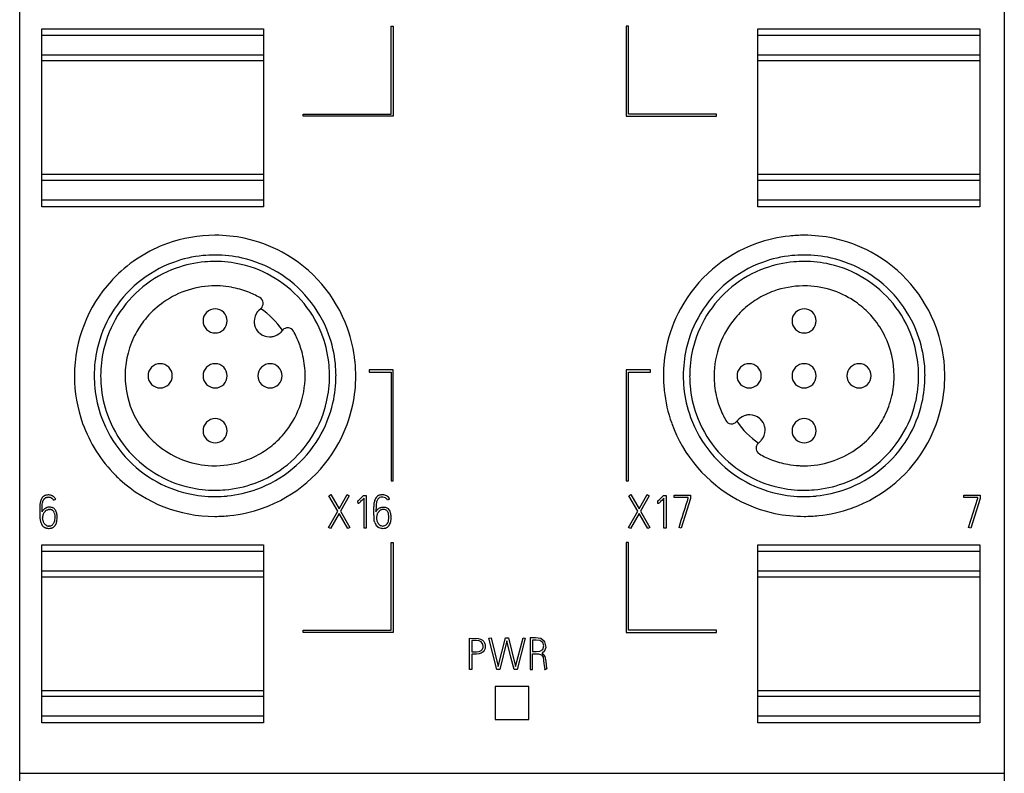
# Model space of a CAD drawing. Extents: x 0 to 45, y 0 to 159.
# Drawn here: x 0 to 45, y 49 to 84 of the extents above; entities that cross this region are included whole.
import ezdxf

# ---------------------------------------------------------------- set-up
doc = ezdxf.new("R2010")
doc.units = 0
doc.layers.add('DEFAULT_255_2_778', color=255, linetype='CONTINUOUS')

msp = doc.modelspace()

# ---------------------------------------------------------------- linework, layer by layer
at = {"layer": 'DEFAULT_255_2_778'}
for p, q in [((0.222, 5.749), (0.222, 158.778)), ((45.022, 158.778), (45.022, 31.378)), ((1.222, 83.178), (11.322, 83.178)), ((1.222, 75.078), (1.222, 83.178)), ((11.322, 83.178), (11.322, 75.078)), ((17.122, 83.294), (17.222, 83.294)), ((17.122, 79.294), (17.122, 83.294)), ((17.222, 83.294), (17.222, 79.194)), ((27.922, 83.294), (27.822, 83.294)), ((27.822, 83.294), (27.822, 79.194)), ((27.922, 79.294), (27.922, 83.294)), ((33.813, 83.178), (43.913, 83.178)), ((33.813, 75.078), (33.813, 83.178)), ((43.913, 83.178), (43.913, 75.078)), ((11.322, 82.878), (1.222, 82.878)), ((43.913, 82.878), (33.813, 82.878)), ((11.322, 81.978), (1.222, 81.978)), ((11.322, 81.715), (1.222, 81.715)), ((43.913, 81.978), (33.813, 81.978)), ((43.913, 81.715), (33.813, 81.715)), ((13.122, 79.194), (13.122, 79.294)), ((13.122, 79.294), (17.122, 79.294)), ((17.222, 79.194), (13.122, 79.194)), ((27.822, 79.194), (31.922, 79.194)), ((31.922, 79.294), (27.922, 79.294)), ((31.922, 79.194), (31.922, 79.294)), ((11.322, 76.541), (1.222, 76.541)), ((11.322, 76.278), (1.222, 76.278)), ((43.913, 76.541), (33.813, 76.541)), ((43.913, 76.278), (33.813, 76.278)), ((11.322, 75.378), (1.222, 75.378)), ((43.913, 75.378), (33.813, 75.378)), ((11.322, 75.078), (1.222, 75.078)), ((43.913, 75.078), (33.813, 75.078)), ((11.093, 70.348), (11.211, 70.465)), ((8.563, 69.878), (8.563, 69.878)), ((12.201, 69.475), (12.083, 69.358)), ((35.363, 69.878), (35.363, 69.878)), ((11.588, 69.153), (11.588, 69.153)), ((2.713, 67.378), (2.713, 67.378)), ((3.614, 67.378), (3.614, 67.378)), ((3.905, 67.378), (3.905, 67.378)), ((6.063, 67.378), (6.063, 67.378)), ((8.563, 67.378), (8.563, 67.378)), ((11.063, 67.378), (11.063, 67.378)), ((17.222, 67.644), (16.122, 67.644)), ((16.122, 67.644), (16.122, 67.544)), ((16.122, 67.544), (17.122, 67.544)), ((17.122, 67.544), (17.122, 62.594)), ((17.222, 62.594), (17.222, 67.644)), ((28.922, 67.644), (27.822, 67.644)), ((27.822, 67.644), (27.822, 62.594)), ((27.922, 62.594), (27.922, 67.544)), ((27.922, 67.544), (28.922, 67.544)), ((28.922, 67.544), (28.922, 67.644)), ((29.513, 67.378), (29.513, 67.378)), ((30.414, 67.378), (30.414, 67.378)), ((30.705, 67.378), (30.705, 67.378)), ((32.864, 67.378), (32.864, 67.378)), ((35.363, 67.378), (35.363, 67.378)), ((37.863, 67.378), (37.863, 67.378)), ((33.439, 65.603), (33.439, 65.603)), ((32.826, 65.281), (32.944, 65.399)), ((8.563, 64.878), (8.563, 64.878)), ((35.363, 64.878), (35.363, 64.878)), ((33.934, 64.408), (33.816, 64.291)), ((17.122, 62.594), (17.222, 62.594)), ((27.822, 62.594), (27.922, 62.594)), ((1.249, 61.837), (1.237, 61.822)), ((1.404, 61.826), (1.42, 61.832)), ((1.423, 61.942), (1.405, 61.938)), ((1.42, 61.832), (1.436, 61.838)), ((1.442, 61.946), (1.423, 61.942)), ((1.479, 61.951), (1.442, 61.946)), ((1.47, 61.845), (1.505, 61.848)), ((1.516, 61.953), (1.479, 61.951)), ((1.505, 61.848), (1.539, 61.849)), ((1.554, 61.952), (1.516, 61.953)), ((1.592, 61.948), (1.554, 61.952)), ((1.629, 61.941), (1.592, 61.948)), ((1.665, 61.93), (1.629, 61.941)), ((1.682, 61.923), (1.665, 61.93)), ((1.7, 61.916), (1.682, 61.923)), ((14.29, 61.916), (14.379, 61.968)), ((14.696, 61.215), (14.29, 61.916)), ((14.379, 61.967), (14.754, 61.319)), ((14.754, 61.319), (15.122, 61.967)), ((15.216, 61.916), (14.816, 61.212)), ((15.122, 61.967), (15.216, 61.916)), ((15.757, 61.821), (15.787, 61.854)), ((15.787, 61.854), (15.847, 61.919)), ((15.847, 61.919), (15.861, 61.936)), ((15.861, 61.936), (15.992, 61.936)), ((15.992, 61.936), (15.992, 60.442)), ((27.939, 61.916), (28.028, 61.968)), ((28.344, 61.215), (27.939, 61.916)), ((28.028, 61.967), (28.402, 61.319)), ((28.402, 61.319), (28.771, 61.967)), ((28.864, 61.916), (28.465, 61.212)), ((28.771, 61.967), (28.864, 61.916)), ((29.405, 61.821), (29.435, 61.854)), ((29.435, 61.854), (29.495, 61.919)), ((29.495, 61.919), (29.51, 61.936)), ((29.51, 61.936), (29.641, 61.936)), ((29.641, 61.936), (29.641, 60.442)), ((29.998, 61.841), (29.998, 61.947)), ((29.998, 61.947), (30.747, 61.947)), ((30.643, 61.841), (29.998, 61.841)), ((30.643, 61.812), (30.643, 61.841)), ((30.747, 61.947), (30.747, 61.795)), ((43.173, 61.84), (43.173, 61.946)), ((43.173, 61.946), (43.922, 61.946)), ((43.818, 61.84), (43.173, 61.84)), ((43.818, 61.811), (43.818, 61.84)), ((43.922, 61.946), (43.922, 61.794)), ((1.143, 61.522), (1.134, 61.374)), ((1.153, 61.596), (1.143, 61.522)), ((1.169, 61.669), (1.153, 61.596)), ((1.179, 61.705), (1.169, 61.669)), ((1.192, 61.74), (1.179, 61.705)), ((1.237, 61.822), (1.227, 61.807)), ((1.239, 61.326), (1.245, 61.464)), ((1.245, 61.464), (1.251, 61.532)), ((1.251, 61.532), (1.262, 61.6)), ((1.262, 61.6), (1.269, 61.634)), ((1.269, 61.634), (1.279, 61.667)), ((1.279, 61.667), (1.291, 61.7)), ((1.347, 61.786), (1.36, 61.798)), ((1.36, 61.798), (1.374, 61.809)), ((1.581, 61.397), (1.544, 61.395)), ((1.671, 61.812), (1.686, 61.803)), ((1.686, 61.803), (1.7, 61.792)), ((1.718, 61.372), (1.699, 61.379)), ((1.764, 61.712), (1.859, 61.761)), ((15.596, 61.668), (15.606, 61.674)), ((15.609, 61.672), (15.596, 61.668)), ((15.606, 61.674), (15.614, 61.681)), ((15.615, 61.566), (15.609, 61.672)), ((15.614, 61.681), (15.631, 61.696)), ((15.627, 61.568), (15.615, 61.566)), ((15.637, 61.57), (15.627, 61.568)), ((15.631, 61.696), (15.664, 61.726)), ((15.649, 61.576), (15.637, 61.57)), ((15.66, 61.583), (15.649, 61.576)), ((15.68, 61.598), (15.66, 61.583)), ((15.664, 61.726), (15.696, 61.757)), ((15.708, 61.623), (15.68, 61.598)), ((15.696, 61.757), (15.726, 61.789)), ((15.735, 61.648), (15.708, 61.623)), ((15.726, 61.789), (15.757, 61.821)), ((15.787, 61.7), (15.735, 61.648)), ((15.888, 61.807), (15.787, 61.7)), ((15.888, 60.442), (15.888, 61.807)), ((16.329, 61.03), (16.33, 61.417)), ((16.441, 61.466), (16.433, 61.189)), ((16.617, 61.368), (16.655, 61.382)), ((16.655, 61.382), (16.695, 61.392)), ((16.695, 61.392), (16.736, 61.397)), ((16.736, 61.397), (16.756, 61.399)), ((16.756, 61.399), (16.777, 61.4)), ((16.777, 61.4), (16.837, 61.396)), ((16.837, 61.396), (16.866, 61.39)), ((16.866, 61.39), (16.895, 61.382)), ((16.895, 61.382), (16.923, 61.371)), ((17.055, 61.766), (16.96, 61.716)), ((29.245, 61.668), (29.254, 61.674)), ((29.257, 61.672), (29.245, 61.668)), ((29.254, 61.674), (29.263, 61.681)), ((29.264, 61.566), (29.257, 61.672)), ((29.263, 61.681), (29.28, 61.696)), ((29.275, 61.568), (29.264, 61.566)), ((29.285, 61.57), (29.275, 61.568)), ((29.28, 61.696), (29.312, 61.726)), ((29.297, 61.576), (29.285, 61.57)), ((29.308, 61.583), (29.297, 61.576)), ((29.328, 61.598), (29.308, 61.583)), ((29.312, 61.726), (29.344, 61.757)), ((29.356, 61.623), (29.328, 61.598)), ((29.344, 61.757), (29.375, 61.789)), ((29.383, 61.648), (29.356, 61.623)), ((29.375, 61.789), (29.405, 61.821)), ((29.435, 61.7), (29.383, 61.648)), ((29.537, 61.807), (29.435, 61.7)), ((29.537, 60.442), (29.537, 61.807)), ((30.747, 61.795), (30.321, 60.439)), ((30.484, 61.309), (30.51, 61.393)), ((30.51, 61.393), (30.536, 61.477)), ((30.536, 61.477), (30.563, 61.561)), ((30.563, 61.561), (30.589, 61.645)), ((30.589, 61.645), (30.616, 61.728)), ((30.616, 61.728), (30.629, 61.77)), ((30.629, 61.77), (30.636, 61.791)), ((30.636, 61.791), (30.639, 61.801)), ((30.639, 61.801), (30.641, 61.806)), ((30.641, 61.806), (30.642, 61.809)), ((30.642, 61.809), (30.643, 61.812)), ((43.395, 60.471), (43.818, 61.811)), ((43.922, 61.794), (43.495, 60.438)), ((1.134, 61.374), (1.132, 61.215)), ((1.132, 61.215), (1.132, 61.136)), ((1.132, 61.136), (1.133, 61.057)), ((1.133, 61.057), (1.134, 61.018)), ((1.134, 61.018), (1.136, 60.978)), ((1.136, 60.978), (1.143, 60.899)), ((1.238, 61.187), (1.239, 61.326)), ((1.293, 61.267), (1.292, 61.266)), ((1.292, 61.071), (1.292, 61.071)), ((1.326, 61.139), (1.349, 61.171)), ((1.349, 61.171), (1.361, 61.186)), ((1.361, 61.186), (1.374, 61.201)), ((1.469, 61.27), (1.487, 61.277)), ((1.487, 61.277), (1.506, 61.283)), ((1.545, 61.289), (1.555, 61.29)), ((1.555, 61.29), (1.565, 61.29)), ((1.565, 61.29), (1.585, 61.291)), ((1.736, 61.364), (1.718, 61.372)), ((1.754, 61.215), (1.769, 61.192)), ((1.791, 61.143), (1.799, 61.116)), ((1.799, 61.116), (1.806, 61.09)), ((1.806, 61.09), (1.814, 61.037)), ((1.814, 61.037), (1.819, 60.983)), ((1.82, 60.928), (1.818, 60.874)), ((1.819, 60.983), (1.82, 60.928)), ((1.887, 61.187), (1.871, 61.223)), ((1.926, 60.953), (1.921, 61.032)), ((1.925, 60.875), (1.926, 60.953)), ((14.273, 60.472), (14.696, 61.215)), ((14.756, 61.109), (14.365, 60.42)), ((15.155, 60.42), (14.756, 61.109)), ((14.816, 61.212), (15.247, 60.472)), ((16.433, 61.189), (16.457, 61.231)), ((16.457, 61.231), (16.487, 61.269)), ((16.474, 61.028), (16.466, 60.988)), ((16.493, 61.087), (16.486, 61.068)), ((16.502, 61.105), (16.493, 61.087)), ((16.522, 61.141), (16.502, 61.105)), ((16.545, 61.173), (16.522, 61.141)), ((16.557, 61.189), (16.545, 61.173)), ((16.57, 61.204), (16.557, 61.189)), ((16.598, 61.232), (16.57, 61.204)), ((16.63, 61.255), (16.598, 61.232)), ((16.647, 61.265), (16.63, 61.255)), ((16.665, 61.273), (16.647, 61.265)), ((16.703, 61.285), (16.665, 61.273)), ((16.742, 61.291), (16.703, 61.285)), ((16.761, 61.292), (16.742, 61.291)), ((16.781, 61.293), (16.761, 61.292)), ((16.923, 61.371), (16.949, 61.357)), ((27.922, 60.472), (28.344, 61.215)), ((28.405, 61.109), (28.013, 60.42)), ((28.804, 60.42), (28.405, 61.109)), ((28.465, 61.212), (28.896, 60.472)), ((30.326, 60.807), (30.378, 60.974)), ((30.378, 60.974), (30.431, 61.142)), ((30.431, 61.142), (30.484, 61.309)), ((1.143, 60.899), (1.153, 60.821)), ((1.153, 60.821), (1.171, 60.743)), ((1.171, 60.743), (1.182, 60.705)), ((1.182, 60.705), (1.195, 60.668)), ((1.23, 60.598), (1.241, 60.581)), ((1.241, 60.581), (1.252, 60.565)), ((1.263, 60.877), (1.264, 60.916)), ((1.322, 60.677), (1.306, 60.703)), ((1.307, 60.508), (1.323, 60.496)), ((1.339, 60.652), (1.322, 60.677)), ((1.323, 60.496), (1.34, 60.485)), ((1.34, 60.485), (1.357, 60.475)), ((1.546, 60.538), (1.528, 60.539)), ((1.563, 60.539), (1.546, 60.538)), ((1.75, 60.641), (1.733, 60.619)), ((1.765, 60.664), (1.75, 60.641)), ((1.777, 60.688), (1.765, 60.664)), ((1.788, 60.714), (1.777, 60.688)), ((1.797, 60.74), (1.788, 60.714)), ((1.804, 60.766), (1.797, 60.74)), ((1.809, 60.793), (1.804, 60.766)), ((1.813, 60.82), (1.809, 60.793)), ((1.818, 60.874), (1.813, 60.82)), ((1.863, 60.607), (1.872, 60.625)), ((1.872, 60.625), (1.88, 60.643)), ((1.904, 60.718), (1.912, 60.757)), ((1.912, 60.757), (1.918, 60.796)), ((1.918, 60.796), (1.925, 60.875)), ((16.357, 60.78), (16.343, 60.862)), ((16.379, 60.699), (16.357, 60.78)), ((16.745, 60.539), (16.745, 60.539)), ((30.221, 60.471), (30.326, 60.807)), ((1.357, 60.475), (1.374, 60.465)), ((1.45, 60.44), (1.49, 60.435)), ((1.49, 60.435), (1.529, 60.432)), ((1.529, 60.432), (1.569, 60.432)), ((1.569, 60.432), (1.609, 60.436)), ((1.609, 60.436), (1.648, 60.443)), ((14.365, 60.42), (14.273, 60.472)), ((15.247, 60.472), (15.155, 60.42)), ((15.992, 60.442), (15.888, 60.442)), ((28.013, 60.42), (27.922, 60.472)), ((28.896, 60.472), (28.804, 60.42)), ((29.641, 60.442), (29.537, 60.442)), ((30.321, 60.439), (30.221, 60.472)), ((43.495, 60.438), (43.395, 60.471)), ((1.222, 59.678), (11.322, 59.678)), ((1.222, 51.578), (1.222, 59.678)), ((11.322, 59.678), (11.322, 51.578)), ((17.122, 59.795), (17.222, 59.795)), ((17.122, 55.795), (17.122, 59.795)), ((17.222, 59.795), (17.222, 55.695)), ((27.922, 59.795), (27.822, 59.795)), ((27.822, 59.795), (27.822, 55.695)), ((27.922, 55.795), (27.922, 59.795)), ((33.813, 59.678), (43.913, 59.678)), ((33.813, 51.578), (33.813, 59.678)), ((43.913, 59.678), (43.913, 51.578)), ((11.322, 59.378), (1.222, 59.378)), ((43.913, 59.378), (33.813, 59.378)), ((11.322, 58.478), (1.222, 58.478)), ((43.913, 58.478), (33.813, 58.478)), ((11.322, 58.215), (1.222, 58.215)), ((43.913, 58.215), (33.813, 58.215)), ((13.122, 55.695), (13.122, 55.795)), ((13.122, 55.795), (17.122, 55.795)), ((17.222, 55.695), (13.122, 55.695)), ((27.822, 55.695), (31.922, 55.695)), ((31.922, 55.795), (27.922, 55.795)), ((31.922, 55.695), (31.922, 55.795)), ((20.689, 55.427), (21.088, 55.421)), ((20.689, 54.008), (20.689, 55.427)), ((21.011, 55.326), (20.788, 55.326)), ((20.788, 55.326), (20.788, 54.804)), ((21.131, 55.306), (21.011, 55.326)), ((21.088, 55.421), (21.195, 55.389)), ((21.214, 55.259), (21.131, 55.306)), ((21.195, 55.389), (21.281, 55.335)), ((21.267, 55.2), (21.214, 55.259)), ((21.29, 55.154), (21.267, 55.2)), ((21.281, 55.335), (21.338, 55.274)), ((21.302, 55.114), (21.29, 55.154)), ((21.307, 55.089), (21.302, 55.114)), ((21.338, 55.274), (21.368, 55.224)), ((21.368, 55.224), (21.387, 55.181)), ((21.387, 55.181), (21.397, 55.148)), ((21.397, 55.148), (21.404, 55.114)), ((21.404, 55.114), (21.404, 55.001)), ((21.575, 55.427), (21.672, 55.451)), ((21.932, 54.004), (21.575, 55.427)), ((21.672, 55.451), (22, 54.148)), ((22, 54.148), (22.324, 55.445)), ((22.394, 55.305), (22.068, 54.004)), ((22.324, 55.445), (22.462, 55.445)), ((22.575, 54.565), (22.394, 55.305)), ((22.462, 55.445), (22.602, 54.884)), ((22.785, 54.144), (23.123, 55.453)), ((23.221, 55.427), (22.854, 54.004)), ((23.123, 55.453), (23.221, 55.427)), ((23.691, 55.447), (23.448, 55.447)), ((23.448, 55.447), (23.448, 54.007)), ((23.715, 55.346), (23.548, 55.346)), ((23.548, 55.346), (23.548, 54.823)), ((23.932, 55.421), (23.691, 55.447)), ((23.881, 55.33), (23.715, 55.346)), ((24.018, 55.237), (23.881, 55.33)), ((24.12, 55.269), (23.932, 55.421)), ((24.073, 55.079), (24.018, 55.237)), ((24.17, 55.03), (24.12, 55.269)), ((20.788, 54.804), (21.011, 54.805)), ((21.012, 54.705), (20.788, 54.705)), ((20.788, 54.705), (20.788, 54.008)), ((21.011, 54.805), (21.135, 54.823)), ((21.127, 54.717), (21.012, 54.705)), ((21.225, 54.753), (21.127, 54.717)), ((21.135, 54.823), (21.224, 54.872)), ((21.224, 54.872), (21.273, 54.928)), ((21.307, 54.813), (21.225, 54.753)), ((21.273, 54.928), (21.294, 54.971)), ((21.294, 54.971), (21.304, 55.01)), ((21.304, 55.01), (21.308, 55.033)), ((21.308, 55.033), (21.307, 55.089)), ((21.357, 54.875), (21.307, 54.813)), ((21.383, 54.925), (21.357, 54.875)), ((21.397, 54.968), (21.383, 54.925)), ((21.404, 55.001), (21.397, 54.968)), ((22.602, 54.884), (22.785, 54.144)), ((23.548, 54.823), (23.715, 54.823)), ((23.548, 54.007), (23.548, 54.722)), ((23.548, 54.722), (23.826, 54.72)), ((23.715, 54.823), (23.881, 54.833)), ((23.826, 54.72), (23.957, 54.673)), ((23.881, 54.833), (24.021, 54.921)), ((23.957, 54.673), (24.042, 54.563)), ((23.991, 54.771), (24.113, 54.877)), ((24.13, 54.604), (23.991, 54.771)), ((24.021, 54.921), (24.073, 55.079)), ((24.113, 54.877), (24.17, 55.03)), ((22.716, 54.004), (22.575, 54.565)), ((24.042, 54.563), (24.074, 54.285)), ((24.074, 54.285), (24.111, 54.009)), ((24.17, 54.388), (24.13, 54.604)), ((24.202, 54.045), (24.17, 54.388)), ((20.788, 54.008), (20.689, 54.008)), ((22.068, 54.004), (21.932, 54.004)), ((22.854, 54.004), (22.716, 54.004)), ((23.448, 54.007), (23.548, 54.007)), ((24.11, 54.009), (24.202, 54.045)), ((24.202, 54.033), (24.11, 53.998)), ((24.11, 53.998), (24.11, 54.009)), ((24.202, 54.045), (24.202, 54.033)), ((11.322, 53.041), (1.222, 53.041)), ((23.389, 53.228), (21.856, 53.228)), ((21.856, 53.228), (21.856, 51.728)), ((23.389, 51.728), (23.389, 53.228)), ((43.913, 53.041), (33.813, 53.041)), ((11.322, 52.778), (1.222, 52.778)), ((43.913, 52.778), (33.813, 52.778)), ((11.322, 51.878), (1.222, 51.878)), ((11.322, 51.578), (1.222, 51.578)), ((21.856, 51.728), (23.389, 51.728)), ((43.913, 51.878), (33.813, 51.878)), ((43.913, 51.578), (33.813, 51.578)), ((0.222, 49.278), (45.022, 49.278))]:
    msp.add_line(p, q, dxfattribs=at)
for centre, radius, start, end in [((9.1, 67.392), 6.386, 89.9973, 109.7047), ((9.101, 67.371), 6.407, 89.8855, 90), ((9.117, 67.352), 6.427, 78.0989, 90.0317), ((9.129, 67.421), 6.356, 61.4634, 78.0752), ((35.9, 67.414), 6.363, 95.899, 109.7458), ((35.912, 67.304), 6.474, 89.9904, 95.9079), ((35.917, 67.352), 6.426, 78.0987, 90.0317), ((35.929, 67.421), 6.356, 61.4633, 78.075), ((9.1, 67.392), 6.386, 109.7001, 135.0016), ((35.928, 67.363), 6.421, 109.8231, 151.4644), ((9.098, 67.388), 5.489, 95.653, 110.0449), ((9.112, 67.265), 5.614, 89.9898, 95.6709), ((9.113, 67.264), 5.322, 89.9919, 94.9796), ((9.117, 67.322), 5.556, 77.2711, 90.0418), ((9.117, 67.326), 5.26, 77.0926, 90.0427), ((9.135, 67.411), 5.465, 59.0473, 77.2464), ((9.098, 67.364), 6.421, 19.8224, 61.4644), ((35.898, 67.388), 5.489, 95.653, 110.0449), ((35.912, 67.265), 5.614, 89.9898, 95.6709), ((35.913, 67.264), 5.322, 89.9919, 94.9796), ((35.917, 67.322), 5.556, 77.2711, 90.0418), ((35.917, 67.326), 5.261, 77.0926, 90.0427), ((35.935, 67.411), 5.465, 59.0473, 77.2464), ((35.898, 67.364), 6.421, 19.8231, 61.4644), ((9.105, 67.386), 5.493, 110.1006, 149.054), ((9.105, 67.386), 5.202, 109.8547, 148.3282), ((9.1, 67.384), 5.202, 94.956, 109.7966), ((9.134, 67.409), 5.176, 58.3174, 77.0666), ((35.905, 67.386), 5.493, 110.1006, 149.054), ((35.905, 67.386), 5.202, 109.8547, 148.3282), ((35.9, 67.384), 5.202, 94.956, 109.7966), ((35.934, 67.409), 5.176, 58.3179, 77.0667), ((9.101, 67.391), 6.387, 137.4894, 180.0006), ((9.104, 67.388), 6.392, 134.9997, 137.4859), ((9.121, 67.386), 5.202, 19.8547, 58.3282), ((9.121, 67.387), 5.493, 20.1006, 59.054), ((35.921, 67.386), 5.202, 19.8556, 58.3289), ((35.921, 67.387), 5.493, 20.1006, 59.054), ((9.122, 67.365), 4.11, 89.9929, 124.9133), ((9.122, 67.375), 4.1, 86.9164, 90.0004), ((9.123, 67.387), 4.088, 79.6229, 86.9184), ((9.124, 67.394), 4.08, 68.7788, 79.6199), ((35.913, 67.389), 4.084, 109.74, 121.8252), ((35.916, 67.376), 4.097, 90.9164, 109.7201), ((35.917, 67.355), 4.118, 90.0002, 90.9318), ((35.917, 67.359), 4.115, 72.9748, 90.0037), ((35.927, 67.389), 4.083, 56.6209, 72.9751), ((9.109, 67.356), 4.122, 60.3538, 68.7726), ((10.999, 70.678), 0.3, 7.5916, 60.2426), ((35.938, 67.347), 4.133, 121.8208, 127.3791), ((35.91, 67.366), 4.111, 45.0863, 56.6024), ((9.113, 67.385), 4.088, 124.9641, 139.1619), ((9.112, 69.879), 0.549, 89.8683, 180.1317), ((9.115, 69.879), 0.549, 359.8594, 90.1302), ((11.596, 69.846), 0.71, 135.0236, 140.268), ((9.114, 67.379), 3.697, 34.0883, 55.9117), ((10.999, 70.678), 0.3, 315.0037, 359.9542), ((11, 70.677), 0.299, 6.7093, 7.6893), ((11, 70.677), 0.298, 0.0004, 6.7109), ((35.871, 67.394), 6.356, 151.4633, 168.075), ((35.921, 67.366), 4.108, 127.3467, 140.0276), ((35.912, 69.879), 0.549, 89.8683, 180.1317), ((35.915, 69.879), 0.549, 359.8594, 90.1302), ((9.08, 67.4), 5.465, 149.0473, 167.2464), ((9.082, 67.399), 5.176, 148.3174, 167.0666), ((9.154, 67.347), 4.144, 139.1463, 142.6303), ((11.587, 69.853), 0.699, 140.2747, 180.0117), ((35.88, 67.4), 5.465, 149.0473, 167.2464), ((35.882, 67.399), 5.176, 148.3174, 167.0666), ((35.907, 67.38), 4.088, 140.054, 159.4324), ((35.884, 67.359), 4.135, 39.5663, 44.8975), ((35.923, 67.391), 4.084, 26.12, 39.5729), ((9.129, 67.364), 4.114, 142.6081, 153.0788), ((9.112, 69.877), 0.549, 179.8698, 270.1406), ((9.115, 69.877), 0.549, 269.8609, 0.1391), ((11.591, 69.853), 0.703, 179.993, 193.7109), ((11.372, 69.853), 0.484, 179.9448, 180.0184), ((11.584, 69.851), 0.696, 193.714, 225.125), ((12.413, 69.263), 0.3, 90.0066, 134.9918), ((12.413, 69.264), 0.3, 83.5287, 89.999), ((12.413, 69.263), 0.3, 82.374, 83.5302), ((12.413, 69.263), 0.3, 29.7248, 82.3811), ((9.149, 67.392), 6.363, 5.8987, 19.7453), ((35.912, 69.877), 0.549, 179.8698, 270.1406), ((35.915, 69.877), 0.549, 269.8609, 0.1391), ((35.949, 67.392), 6.363, 5.899, 19.7458), ((9.099, 67.381), 4.08, 153.092, 167.0312), ((11.595, 69.86), 0.71, 225.0237, 230.1814), ((11.588, 69.851), 0.698, 230.1908, 270.0293), ((11.589, 69.856), 0.703, 269.9936, 283.7041), ((11.59, 69.85), 0.697, 283.7052, 315.0901), ((9.076, 67.365), 4.139, 25.2902, 29.6406), ((9.119, 67.385), 4.091, 15.804, 25.2957), ((9.119, 67.391), 5.202, 4.956, 19.7966), ((9.123, 67.393), 5.489, 5.653, 20.0449), ((35.902, 67.383), 4.106, 359.9824, 26.0869), ((35.92, 67.391), 5.201, 4.9562, 19.7973), ((35.923, 67.393), 5.489, 5.653, 20.0449), ((9.17, 67.382), 5.556, 167.2711, 180.0418), ((9.166, 67.382), 5.26, 167.0926, 180.0427), ((35.94, 67.382), 6.426, 168.0987, 180.0317), ((35.97, 67.382), 5.556, 167.2711, 180.0418), ((35.966, 67.382), 5.26, 167.0926, 180.0427), ((35.933, 67.369), 4.116, 159.4191, 179.9922), ((9.123, 67.375), 4.105, 167.0334, 179.0739), ((9.127, 67.388), 4.083, 3.0751, 15.7947), ((6.612, 67.379), 0.549, 89.8683, 180.1317), ((6.615, 67.379), 0.549, 359.8594, 90.1302), ((9.112, 67.379), 0.549, 89.8683, 180.1317), ((9.115, 67.379), 0.549, 359.8594, 90.1302), ((11.612, 67.379), 0.549, 89.8683, 180.1317), ((11.615, 67.379), 0.549, 359.8594, 90.1302), ((8.999, 67.379), 5.322, 359.9919, 4.9796), ((9, 67.379), 5.614, 359.9898, 5.6709), ((9.039, 67.379), 6.474, 359.9904, 5.9077), ((33.412, 67.379), 0.549, 89.8683, 180.1317), ((33.415, 67.379), 0.549, 359.8594, 90.1302), ((35.912, 67.379), 0.549, 89.8683, 180.1317), ((35.915, 67.379), 0.549, 359.8594, 90.1302), ((38.412, 67.379), 0.549, 89.8683, 180.1317), ((38.415, 67.379), 0.549, 359.8594, 90.1302), ((35.8, 67.379), 5.322, 359.9919, 4.9798), ((35.8, 67.379), 5.614, 359.9898, 5.6709), ((35.839, 67.379), 6.474, 359.9904, 5.9079), ((9.12, 67.391), 6.407, 180, 180.1145), ((9.121, 67.365), 6.407, 179.8855, 180), ((9.099, 67.365), 6.386, 179.9969, 199.7047), ((9.227, 67.377), 5.614, 179.9898, 185.6709), ((9.227, 67.377), 5.322, 179.9919, 184.9796), ((9.137, 67.375), 4.118, 179.0682, 179.9998), ((9.125, 67.373), 4.106, 179.9824, 206.0869), ((6.612, 67.377), 0.549, 179.8698, 270.1406), ((6.615, 67.377), 0.549, 269.8609, 0.1391), ((9.112, 67.377), 0.549, 179.8698, 270.1406), ((9.115, 67.377), 0.549, 269.8609, 0.1391), ((11.612, 67.377), 0.549, 179.8698, 270.1406), ((11.615, 67.377), 0.549, 269.8609, 0.1391), ((9.094, 67.387), 4.116, 339.4179, 359.9922), ((9.111, 67.387), 4.099, 359.9995, 3.0808), ((9.061, 67.374), 5.26, 347.0926, 0.0427), ((9.057, 67.374), 5.556, 347.2711, 0.0418), ((9.087, 67.375), 6.427, 348.0993, 0.0318), ((35.987, 67.377), 6.474, 179.9904, 185.9079), ((36.027, 67.377), 5.614, 179.9898, 185.6709), ((36.027, 67.377), 5.322, 179.9919, 184.9796), ((35.917, 67.37), 4.1, 179.9996, 183.0836), ((33.412, 67.377), 0.549, 179.8698, 270.1406), ((33.415, 67.377), 0.549, 269.8609, 0.1391), ((35.912, 67.377), 0.549, 179.8698, 270.1406), ((35.915, 67.377), 0.549, 269.8609, 0.1391), ((38.412, 67.377), 0.549, 179.8698, 270.1406), ((38.415, 67.377), 0.549, 269.8609, 0.1391), ((35.904, 67.381), 4.105, 347.0334, 359.0739), ((35.89, 67.382), 4.118, 359.0682, 359.9998), ((35.862, 67.374), 5.26, 347.0921, 0.0427), ((35.857, 67.374), 5.556, 347.2711, 0.0418), ((35.887, 67.375), 6.426, 348.0987, 0.0317), ((9.104, 67.363), 5.489, 185.653, 200.0449), ((9.107, 67.365), 5.202, 184.956, 199.7966), ((35.904, 67.363), 5.489, 185.653, 200.0449), ((35.907, 67.365), 5.202, 184.956, 199.7966), ((35.9, 67.368), 4.083, 183.078, 195.7946), ((35.877, 67.365), 6.363, 185.899, 199.7458), ((35.928, 67.376), 4.08, 333.092, 347.0312), ((9.121, 67.376), 4.087, 320.0514, 339.4312), ((9.144, 67.358), 5.176, 328.3174, 347.0666), ((9.146, 67.356), 5.465, 329.0473, 347.2464), ((9.156, 67.363), 6.356, 331.4639, 348.0756), ((35.908, 67.371), 4.092, 195.8038, 205.2931), ((35.944, 67.358), 5.176, 328.3165, 347.066), ((35.946, 67.356), 5.465, 329.0473, 347.2464), ((35.956, 67.363), 6.356, 331.4633, 348.075), ((9.105, 67.37), 5.493, 200.1006, 239.054), ((9.106, 67.37), 5.202, 199.8547, 238.3282), ((9.104, 67.365), 4.084, 206.12, 219.5729), ((9.112, 64.879), 0.549, 89.8683, 180.1317), ((9.115, 64.879), 0.549, 359.8594, 90.1302), ((35.905, 67.37), 5.493, 200.1006, 239.054), ((35.906, 67.37), 5.202, 199.8547, 238.3282), ((35.952, 67.391), 4.14, 205.2876, 209.6369), ((33.437, 64.907), 0.697, 103.7052, 135.0901), ((33.439, 64.9), 0.703, 89.9936, 103.7041), ((33.439, 64.905), 0.698, 50.1908, 90.0293), ((33.432, 64.896), 0.71, 45.0237, 50.1814), ((35.912, 64.879), 0.549, 89.8683, 180.1317), ((35.915, 64.879), 0.549, 359.8594, 90.1302), ((35.898, 67.392), 4.114, 322.6081, 333.0788), ((9.099, 67.365), 6.386, 199.7006, 225.002), ((35.929, 67.392), 6.421, 199.8231, 241.4644), ((32.614, 65.493), 0.3, 209.7573, 262.4084), ((32.614, 65.492), 0.299, 262.3107, 263.2907), ((32.614, 65.492), 0.298, 263.2891, 269.9996), ((32.614, 65.493), 0.3, 270.0458, 314.9963), ((35.912, 67.377), 3.696, 214.084, 235.916), ((33.442, 64.905), 0.696, 13.8029, 45.1163), ((33.436, 64.904), 0.703, 359.9931, 13.7977), ((9.143, 67.397), 4.135, 219.5663, 224.8975), ((9.112, 64.877), 0.549, 179.8698, 270.1406), ((9.115, 64.877), 0.549, 269.8609, 0.1391), ((9.122, 67.37), 5.202, 289.8547, 328.3282), ((9.122, 67.37), 5.493, 290.1006, 329.054), ((9.107, 67.391), 4.107, 307.3428, 320.025), ((33.44, 64.903), 0.699, 320.2738, 0.024), ((33.869, 64.904), 0.269, 359.926, 0.0247), ((35.912, 64.877), 0.549, 179.8698, 270.1406), ((35.915, 64.877), 0.549, 269.8609, 0.1391), ((35.922, 67.371), 5.202, 289.8544, 328.3272), ((35.922, 67.37), 5.493, 290.1006, 329.054), ((35.915, 67.371), 4.088, 304.9663, 319.1655), ((35.873, 67.409), 4.144, 319.1498, 322.6342), ((9.117, 67.39), 4.111, 225.0863, 236.6024), ((9.089, 67.41), 4.133, 301.8208, 307.3791), ((9.099, 67.393), 6.421, 289.8222, 331.4649), ((34.028, 64.079), 0.3, 134.9967, 179.9989), ((34.029, 64.079), 0.3, 180.0018, 186.842), ((33.431, 64.91), 0.71, 315.0237, 320.2681), ((35.899, 67.394), 6.421, 289.8231, 331.4644), ((9.1, 67.368), 4.083, 236.6209, 252.9751), ((9.114, 67.368), 4.084, 289.74, 301.8252), ((34.03, 64.079), 0.301, 186.8431, 187.6209), ((34.028, 64.079), 0.3, 187.619, 240.2751), ((35.918, 67.4), 4.121, 240.35, 248.7711), ((35.905, 67.391), 4.109, 269.9929, 304.9154), ((9.11, 67.398), 4.115, 252.9748, 270.0037), ((9.11, 67.402), 4.118, 270.0002, 270.9318), ((9.111, 67.38), 4.097, 270.9164, 289.7201), ((35.903, 67.362), 4.08, 248.7773, 259.6211), ((35.904, 67.369), 4.087, 259.6241, 266.9212), ((35.905, 67.381), 4.099, 266.9192, 270.0005), ((9.104, 67.369), 6.392, 224.9998, 227.4855), ((9.093, 67.347), 5.176, 238.3174, 257.0666), ((35.893, 67.347), 5.176, 238.3174, 257.0666), ((9.1, 67.365), 6.387, 227.4875, 269.9989), ((9.092, 67.345), 5.465, 239.0473, 257.2464), ((9.109, 67.43), 5.26, 257.0926, 270.0427), ((9.127, 67.372), 5.202, 274.956, 289.7966), ((35.892, 67.345), 5.465, 239.0473, 257.2464), ((35.909, 67.43), 5.26, 257.0926, 270.0427), ((35.927, 67.372), 5.202, 274.956, 289.7964), ((1.483, 61.644), 0.304, 133.389, 140.4867), ((1.472, 61.657), 0.286, 126.0501, 133.5616), ((1.469, 61.666), 0.277, 118.7732, 126.5879), ((1.487, 61.638), 0.311, 112.3451, 119.288), ((1.482, 61.654), 0.294, 105.1924, 112.542), ((1.482, 61.655), 0.188, 114.6593, 125.1601), ((1.503, 61.602), 0.245, 97.8148, 105.9113), ((1.53, 61.548), 0.3, 75.0627, 88.2055), ((1.532, 61.561), 0.287, 67.8499, 74.7562), ((1.548, 61.604), 0.242, 59.4757, 67.6904), ((1.537, 61.577), 0.376, 58.5872, 64.3375), ((1.554, 61.603), 0.345, 52.4293, 58.6644), ((1.559, 61.609), 0.337, 46.0879, 52.5118), ((1.557, 61.608), 0.338, 39.5451, 45.9592), ((9.109, 67.435), 5.556, 257.2711, 270.0418), ((9.114, 67.492), 5.322, 269.9919, 274.9796), ((9.114, 67.492), 5.614, 269.9898, 275.6709), ((9.128, 67.369), 5.489, 275.653, 290.0449), ((16.695, 61.631), 0.327, 116.5682, 150.5442), ((16.698, 61.631), 0.222, 116.6321, 152.4777), ((16.701, 61.594), 0.363, 91.5123, 114.8155), ((16.715, 61.555), 0.299, 90.0197, 112.9412), ((16.719, 61.39), 0.568, 89.967, 92.7523), ((16.715, 61.556), 0.297, 87.0197, 89.9993), ((16.719, 61.315), 0.642, 88.2937, 89.986), ((16.715, 61.554), 0.3, 86.2961, 87.0147), ((16.723, 61.535), 0.318, 85.1665, 88.0104), ((16.73, 61.569), 0.389, 60.2021, 88.7848), ((16.729, 61.573), 0.28, 60.476, 85.7266), ((16.746, 61.606), 0.348, 27.3784, 59.5048), ((35.909, 67.435), 5.556, 257.2711, 270.0418), ((35.914, 67.492), 5.322, 269.9919, 274.9796), ((35.914, 67.492), 5.614, 269.9898, 275.6709), ((35.928, 67.369), 5.489, 275.653, 290.0449), ((1.562, 61.59), 0.399, 147.0915, 157.862), ((1.603, 61.566), 0.34, 151.0536, 156.8594), ((1.548, 61.595), 0.278, 143.5594, 150.7118), ((1.514, 61.62), 0.235, 135.1355, 143.554), ((1.555, 61.068), 0.326, 104.6833, 111.0928), ((1.57, 61.007), 0.389, 93.7709, 104.5341), ((1.583, 61.002), 0.395, 78.6668, 90.2133), ((1.601, 61.09), 0.305, 71.3056, 78.8136), ((1.565, 61.621), 0.218, 42.6642, 51.7853), ((1.553, 61.61), 0.234, 34.293, 42.7676), ((1.544, 61.605), 0.244, 25.8516, 34.0463), ((1.545, 61.6), 0.353, 27.215, 39.4026), ((17.736, 61.373), 1.406, 170.3266, 178.199), ((16.908, 61.525), 0.565, 151.8614, 171.513), ((17.399, 61.421), 0.96, 169.0581, 177.3189), ((16.903, 61.525), 0.453, 152.5284, 170.0226), ((16.744, 61.609), 0.241, 26.2426, 59.2566), ((35.898, 67.335), 6.356, 241.4633, 258.075), ((1.52, 61.052), 0.313, 145.5043, 154.326), ((1.519, 61.053), 0.312, 136.7237, 145.5846), ((1.876, 60.895), 0.613, 170.5735, 177.9909), ((1.669, 60.93), 0.402, 159.3884, 170.6365), ((1.628, 60.944), 0.359, 147.1559, 159.2398), ((1.595, 61.015), 0.393, 129.6042, 140.1719), ((1.603, 60.997), 0.412, 123.8896, 128.9721), ((1.564, 61.049), 0.347, 117.2764, 123.2364), ((1.623, 60.977), 0.335, 131.3116, 138.0734), ((1.572, 61.032), 0.26, 122.1967, 130.9042), ((1.548, 61.082), 0.311, 110.9657, 117.6066), ((1.561, 61.049), 0.24, 112.5859, 121.9797), ((1.567, 61.021), 0.269, 94.7161, 103.108), ((1.588, 61.02), 0.271, 90.004, 90.6185), ((1.588, 61.02), 0.271, 78.9633, 89.9734), ((1.593, 61.06), 0.231, 71.5132, 78.4111), ((1.605, 61.095), 0.194, 63.4769, 71.6039), ((1.603, 61.096), 0.194, 54.6088, 62.7493), ((1.614, 61.115), 0.172, 44.668, 53.8585), ((1.609, 61.113), 0.282, 47.0747, 63.261), ((1.605, 61.107), 0.185, 36.0063, 44.5155), ((1.512, 61.048), 0.295, 18.7328, 29.3202), ((1.597, 61.099), 0.3, 31.9751, 47.1733), ((1.552, 61.068), 0.355, 25.9511, 32.3545), ((1.386, 61), 0.534, 11.9311, 20.4741), ((1.209, 60.961), 0.716, 5.6828, 12.0294), ((9.1, 67.364), 6.386, 270, 270.1182), ((9.114, 67.453), 6.474, 269.9904, 275.9076), ((9.127, 67.342), 6.363, 275.8986, 289.7451), ((17.914, 61.073), 1.585, 181.5832, 187.6491), ((17.096, 60.89), 0.638, 171.1976, 177.0779), ((16.828, 60.943), 0.364, 159.955, 166.4332), ((16.783, 61.021), 0.386, 127.7928, 140.0417), ((16.752, 61.063), 0.334, 113.9489, 128.0267), ((16.781, 60.994), 0.299, 88.0088, 90.0068), ((16.792, 61.085), 0.208, 50.7415, 90.1153), ((16.744, 61.062), 0.257, 11.8658, 45.8958), ((16.813, 61.131), 0.264, 45.9223, 58.9638), ((16.327, 60.952), 0.688, 1.0151, 13.6752), ((16.737, 61.057), 0.37, 13.9956, 45.3805), ((16.066, 60.938), 0.95, 352.4097, 0.0284), ((16.039, 60.939), 0.977, 0.0015, 1.4761), ((16.336, 60.947), 0.786, 0.0266, 14.6952), ((16.294, 60.948), 0.828, 359.9203, 360), ((15.762, 60.926), 1.36, 0.0073, 0.8629), ((35.91, 67.404), 6.426, 258.0987, 270.0317), ((35.914, 67.452), 6.474, 269.9904, 275.9079), ((35.927, 67.342), 6.363, 275.899, 289.7458), ((1.613, 60.833), 0.449, 201.5387, 211.5914), ((1.51, 60.757), 0.322, 216.7576, 223.817), ((1.591, 60.876), 0.328, 179.9834, 186.9357), ((1.667, 60.887), 0.405, 187.1403, 198.3266), ((1.499, 60.747), 0.307, 223.8663, 231.2555), ((1.639, 60.878), 0.375, 198.2864, 207.644), ((1.612, 60.859), 0.343, 217.2409, 227.433), ((1.612, 60.863), 0.345, 227.789, 237.9857), ((1.539, 60.747), 0.208, 238.1712, 247.8206), ((1.549, 60.781), 0.243, 248.7412, 256.9811), ((1.539, 60.736), 0.197, 256.6747, 258.7095), ((1.542, 60.753), 0.215, 258.8297, 266.2512), ((1.552, 60.849), 0.311, 272.0537, 278.484), ((1.57, 60.752), 0.212, 277.5173, 286.9704), ((1.581, 60.727), 0.184, 285.9143, 307.5854), ((1.507, 60.814), 0.3, 308.6883, 319.2551), ((1.582, 60.751), 0.315, 296.5825, 310.9989), ((1.562, 60.773), 0.345, 311.161, 317.8283), ((1.565, 60.766), 0.337, 318.3689, 325.1222), ((1.559, 60.768), 0.344, 325.4081, 332.0203), ((1.411, 60.837), 0.508, 337.5572, 346.4897), ((16.768, 60.813), 0.405, 196.4052, 225.0817), ((17.013, 60.895), 0.555, 177.1565, 179.9802), ((16.878, 60.89), 0.42, 179.2134, 201.159), ((16.715, 60.774), 0.34, 226.8305, 261.0385), ((16.824, 60.873), 0.363, 201.7234, 221.7294), ((16.772, 60.82), 0.289, 220.8464, 246.1552), ((16.742, 60.769), 0.23, 247.9137, 270.771), ((16.744, 60.854), 0.315, 270.1674, 276.5961), ((16.761, 60.757), 0.217, 275.1141, 308.9102), ((16.771, 60.762), 0.327, 286.2514, 321.7979), ((16.663, 60.842), 0.345, 312.6748, 355.2583), ((16.669, 60.82), 0.443, 324.1382, 350.4207), ((16.226, 60.914), 0.896, 349.1785, 359.4977), ((15.882, 60.926), 1.24, 359.0894, 0.0063), ((1.499, 60.721), 0.284, 244.046, 252.0281), ((1.514, 60.766), 0.332, 251.9732, 258.9171), ((1.578, 60.754), 0.319, 282.6749, 289.8108), ((1.56, 60.802), 0.37, 289.9484, 290.827), ((1.555, 60.815), 0.384, 290.8384, 295.9616), ((16.74, 60.893), 0.461, 260.2452, 269.3334), ((16.74, 60.891), 0.459, 269.3319, 270), ((16.74, 60.891), 0.46, 269.9946, 285.5227)]:
    msp.add_arc(centre, radius, start, end, dxfattribs=at)

doc.saveas('drawing.dxf')
